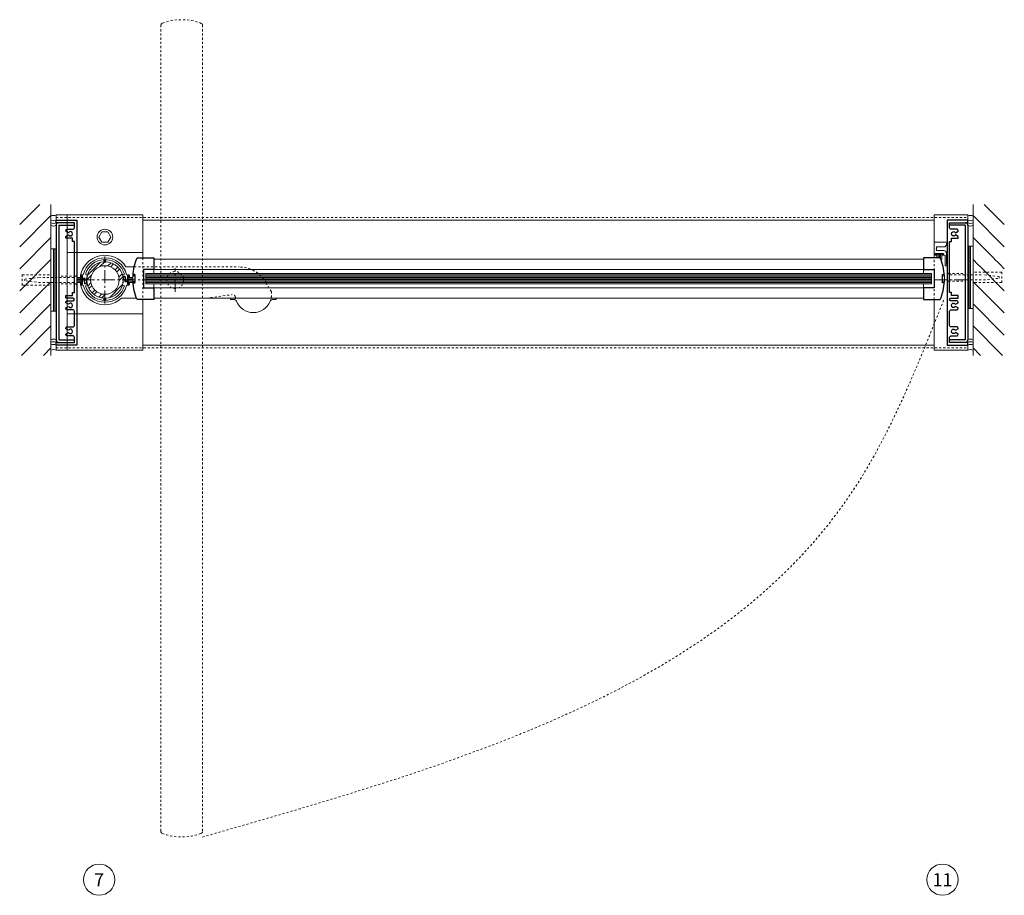
# Model space of a CAD drawing. Units: inches. Extents: x -19 to 695, y -24 to 245.
# Drawn here: x 648 to 695, y 183 to 225 of the extents above; entities that cross this region are included whole.
import ezdxf

# ---------------------------------------------------------------- set-up
doc = ezdxf.new("R2010")
doc.units = ezdxf.units.IN
doc.header["$MEASUREMENT"] = 0
for name, pattern in [('CENTER', [0.95, 0.625, -0.125, 0.075, -0.125]), ('DASHED', [0.2, 0.1, -0.1]), ('PHANTOM', [1.15, 0.625, -0.125, 0.075, -0.125, 0.075, -0.125])]:
    doc.linetypes.add(name, pattern=pattern)
for name, color, linetype, lineweight in [('CENTERLINE', 5, 'CENTER', 9), ('CENTERLINE BAL HARD', 3, 'CENTER', 9), ('HATCH', 3, 'Continuous', 9), ('HIDDEN LT BLUE', 4, 'DASHED', 13), ('HIDDEN RED 2', 1, 'DASHED', 15), ('HIDDEN RED DOOR', 1, 'DASHED', 15), ('LINE DK BLUE', 5, 'Continuous', 9), ('LINE LT BLUE', 4, 'Continuous', 13), ('LINE MAGENTA', 6, 'Continuous', 30), ('LINE RED', 1, 'Continuous', 15), ('SURROUNDING MAT', 5, 'PHANTOM', 13), ('TEXT', 1, 'Continuous', 13)]:
    doc.layers.add(name, color=color, linetype=linetype, lineweight=lineweight)
doc.styles.get("Standard").update_dxf_attribs({"font": 'complex.shx', "width": 0.6, "height": 0.15625})

# ---------------------------------------------------------------- blocks, each defined once
blk = doc.blocks.new('*U137')
at = {"layer": 'HIDDEN LT BLUE'}
for p, q in [((-2.625, 0.25), (-2.625, -0.25)), ((-2.625, 0.25), (-1.25, 0.25)), ((-2.5, 0.042), (-1.75, 0.125)), ((-2.5, 0.042), (-2.5, -0.042)), ((-0.143, 0.125), (-1.75, 0.125)), ((-0.059, 0.188), (-0.875, 0.188)), ((0, 0.231), (-0.143, 0.125)), ((-2.625, -0.25), (-1.25, -0.25)), ((-1.75, -0.125), (-2.5, -0.042)), ((-0.144, -0.125), (-1.75, -0.125)), ((-0.06, -0.188), (-0.875, -0.188)), ((0, -0.232), (-0.143, -0.126))]:
    blk.add_line(p, q, dxfattribs=at)
blk = doc.blocks.new('*U24')
at = {"layer": 'LINE RED'}
for p, q in [((0, 1.625), (-0.25, 1.625)), ((-0.25, 1.625), (-0.25, -1.375)), ((-0.125, 1.625), (-0.125, -1.375)), ((-0.0625, 1.625), (-0.0625, -1.375)), ((0, -1.375), (-0.25, -1.375))]:
    blk.add_line(p, q, dxfattribs=at)
blk = doc.blocks.new('1 x 6 Spacer Jamb')
at = {"layer": 'LINE MAGENTA'}
for p, q in [((-2.344, 2), (-2.344, -3.5)), ((-2.219, 2), (-1.469, 2)), ((-2.219, 2), (-2.219, -3.5)), ((-2.219, -3.5), (-1.469, -3.5))]:
    blk.add_line(p, q, dxfattribs=at)
blk.add_lwpolyline([(-2.344, 2.25), (-1.344, 2.25), (-1.344, -3.75), (-2.344, -3.75), (-2.344, -3.625), (-1.469, -3.625), (-1.469, -3.374, 0.414214), (-1.531, -3.312), (-1.812, -3.312, -0.414214), (-1.874, -3.25), (-1.874, -3.22), (-1.746, -3.146, 3.732051), (-1.746, -3.042), (-1.874, -2.968), (-1.874, -2.938, -0.414214), (-1.812, -2.876), (-1.531, -2.876, 0.414214), (-1.469, -2.814), (-1.469, -2.123, 0.414214), (-1.531, -2.061), (-1.812, -2.061, -0.414214), (-1.874, -1.999), (-1.874, -1.969), (-1.746, -1.895, 3.732051), (-1.746, -1.791), (-1.874, -1.717), (-1.874, -1.687, -0.414214), (-1.812, -1.625), (-1.531, -1.625, 1), (-1.531, -1.501), (-1.874, -1.501), (-1.874, -1.376), (-1.562, -1.376), (-1.562, -1.218), (-1.469, -1.218), (-1.469, 1.218), (-1.562, 1.218), (-1.562, 1.376), (-1.874, 1.376), (-1.874, 1.468), (-1.746, 1.542, 3.732051), (-1.746, 1.646), (-1.874, 1.72), (-1.874, 1.75, -0.414214), (-1.812, 1.812), (-1.531, 1.812, 0.414214), (-1.469, 1.874), (-1.469, 2.125), (-2.344, 2.125)], format="xyb", close=True, dxfattribs=at)
for centre, start, end in [((-2.219, 2), 90, 180), ((-2.219, -3.5), 180, 270)]:
    blk.add_arc(centre, 0.125, start, end, dxfattribs=at)
blk = doc.blocks.new('1500')
at = {"layer": 'LINE DK BLUE'}
for p, q in [((-1.188, 0), (-1.344, 0)), ((-1.11, 0.058), (-1.34, 0.058)), ((-1.11, 0.115), (-1.336, 0.115)), ((-1.188, 0), (-1.11, 0)), ((-1.11, 0.195), (-1.11, -0.195)), ((1.11, 0.195), (1.11, -0.195)), ((1.11, 0.115), (1.344, 0.115)), ((1.11, 0.058), (1.344, 0.058)), ((1.188, 0), (1.11, 0)), ((1.188, 0), (1.344, 0)), ((-1.11, -0.115), (-1.351, -0.115)), ((-1.11, -0.058), (-1.347, -0.058)), ((1.11, -0.058), (1.344, -0.058)), ((1.11, -0.115), (1.344, -0.115))]:
    blk.add_line(p, q, dxfattribs=at)
at = {"layer": 'LINE LT BLUE'}
for points in [[(1.166, 0.225, -0.019498), (1.18, 0.133, -1), (1.147, 0.13, 0.014297), (1.138, 0.195), (1.082, 0.195), (1.067, -0.059), (1.025, -0.059, -0.413357), (0.963, 0.003, 0.011475), (0.962, 0.047), (0.992, 0.047, 0.03477), (0.976, 0.184), (0.866, 0.184, 0.019239), (0.849, 0.25), (0.938, 0.276, 0.319318), (0.047, 0.977), (0.047, 0.884, 0.026572), (-0.047, 0.884), (-0.047, 0.977, 0.319318), (-0.938, 0.276), (-0.849, 0.25, 0.071719), (-0.885, 0), (-0.885, -0.153), (-0.916, -0.153, -0.414214), (-0.978, -0.091), (-0.978, -0.047), (-0.947, -0.047), (-0.947, 0.028, 0.414214), (-1.009, 0.09), (-1.082, 0.09), (-1.082, 0.195), (-1.138, 0.195, 0.014297), (-1.147, 0.13, -1), (-1.18, 0.133, -0.019498), (-1.166, 0.225, -0.359452), (-1.136, 0.25), (-1.041, 0.25, -0.788352), (1.041, 0.25), (1.136, 0.25, -0.359452)], [(-1.166, -0.225, -0.019498), (-1.18, -0.133, -1), (-1.147, -0.13, 0.014297), (-1.138, -0.195), (-1.082, -0.195), (-1.067, 0.059), (-1.025, 0.059, -0.413357), (-0.963, -0.003, 0.011475), (-0.962, -0.047), (-0.992, -0.047, 0.03477), (-0.976, -0.184), (-0.866, -0.184, 0.019239), (-0.849, -0.25), (-0.938, -0.276, 0.319318), (-0.047, -0.977), (-0.047, -0.884, 0.026572), (0.047, -0.884), (0.047, -0.977, 0.319318), (0.938, -0.276), (0.849, -0.25, 0.071719), (0.885, 0), (0.885, 0.153), (0.916, 0.153, -0.414214), (0.978, 0.091), (0.978, 0.047), (0.947, 0.047), (0.947, -0.028, 0.414214), (1.009, -0.09), (1.082, -0.09), (1.082, -0.195), (1.138, -0.195, 0.014297), (1.147, -0.13, -1), (1.18, -0.133, -0.019498), (1.166, -0.225, -0.359452), (1.136, -0.25), (1.041, -0.25, -0.788352), (-1.041, -0.25), (-1.136, -0.25, -0.359452)]]:
    blk.add_lwpolyline(points, format="xyb", close=True, dxfattribs=at)
blk = doc.blocks.new('*U150')
at = {"layer": 'LINE DK BLUE'}
for p, q in [((1.938, 0.25), (39.656, 0.25)), ((1.938, 0.187), (39.656, 0.187)), ((1.938, 0.125), (39.656, 0.125)), ((1.938, 0.062), (39.656, 0.062)), ((1.938, 0), (39.656, 0)), ((1.938, -0.063), (39.656, -0.063)), ((1.938, -0.125), (39.656, -0.125))]:
    blk.add_line(p, q, dxfattribs=at)
at = {"layer": 'LINE LT BLUE'}
for p, q in [((2.312, 1), (39.281, 1)), ((2.312, -0.875), (39.281, -0.875))]:
    blk.add_line(p, q, dxfattribs=at)
at = {"layer": 'LINE MAGENTA'}
blk.add_lwpolyline([(2.312, -0.938), (1.516, -0.938, -0.086895), (1.316, -0.076, -1.02751), (1.347, -0.076), (1.347, -0.117, 0.414214), (1.363, -0.133), (1.397, -0.133, 0.414214), (1.412, -0.117), (1.412, 0.242, 0.414214), (1.397, 0.258), (1.363, 0.258, 0.414214), (1.347, 0.242), (1.347, 0.201, -1.02751), (1.316, 0.201, -0.086895), (1.516, 1.062), (2.312, 1.062), (2.312, 0.5), (1.812, 0.5), (1.812, -0.375), (2.312, -0.375)], format="xyb", close=True, dxfattribs=at)
at = {"layer": 'LINE RED'}
for p, q in [((2.312, 0.5), (2.312, 0.312)), ((1.312, 0.185), (1.332, 0.185)), ((1.312, -0.06), (1.312, 0.185)), ((1.938, 0.312), (1.938, -0.188)), ((1.938, 0.312), (39.656, 0.312)), ((1.312, -0.06), (1.332, -0.06)), ((1.938, -0.188), (39.656, -0.188)), ((2.312, -0.188), (2.312, -0.375))]:
    blk.add_line(p, q, dxfattribs=at)
blk = doc.blocks.new('*U135')
at = {"layer": 'LINE MAGENTA'}
for p, q in [((2.219, 2), (1.469, 2)), ((2.219, 2), (2.219, -3.5)), ((2.344, 2), (2.344, -3.5)), ((2.219, -3.5), (1.469, -3.5))]:
    blk.add_line(p, q, dxfattribs=at)
blk.add_lwpolyline([(2.344, 2.25), (1.344, 2.25), (1.344, -3.75), (2.344, -3.75), (2.344, -3.625), (1.469, -3.625), (1.469, -3.374, -0.414214), (1.531, -3.312), (1.812, -3.312, 0.414214), (1.874, -3.25), (1.874, -3.22), (1.746, -3.146, -3.732051), (1.746, -3.042), (1.874, -2.968), (1.874, -2.938, 0.414214), (1.812, -2.876), (1.531, -2.876, -0.414214), (1.469, -2.814), (1.469, -2.123, -0.414214), (1.531, -2.061), (1.812, -2.061, 0.414214), (1.874, -1.999), (1.874, -1.969), (1.746, -1.895, -3.732051), (1.746, -1.791), (1.874, -1.717), (1.874, -1.687, 0.414214), (1.812, -1.625), (1.531, -1.625, -1), (1.531, -1.501), (1.874, -1.501), (1.874, -1.376), (1.562, -1.376), (1.562, -1.218), (1.469, -1.218), (1.469, 1.218), (1.562, 1.218), (1.562, 1.376), (1.874, 1.376), (1.874, 1.468), (1.746, 1.542, -3.732051), (1.746, 1.646), (1.874, 1.72), (1.874, 1.75, 0.414214), (1.812, 1.812), (1.531, 1.812, -0.414214), (1.469, 1.874), (1.469, 2.125), (2.344, 2.125)], format="xyb", close=True, dxfattribs=at)
for centre, start, end in [((2.219, 2), 0, 90), ((2.219, -3.5), 270, 0)]:
    blk.add_arc(centre, 0.125, start, end, dxfattribs=at)
blk = doc.blocks.new('*U136')
at = {"layer": 'HIDDEN LT BLUE'}
for p, q in [((-2.625, 0.25), (-2.625, -0.25)), ((-2.625, 0.25), (-1.25, 0.25)), ((-2.5, 0.042), (-1.75, 0.125)), ((-2.5, 0.042), (-2.5, -0.042)), ((-0.143, 0.125), (-1.75, 0.125)), ((-0.059, 0.188), (-0.875, 0.188)), ((0, 0.231), (-0.143, 0.125)), ((-2.625, -0.25), (-1.25, -0.25)), ((-1.75, -0.125), (-2.5, -0.042)), ((-0.144, -0.125), (-1.75, -0.125)), ((-0.06, -0.188), (-0.875, -0.188)), ((0, -0.232), (-0.143, -0.126))]:
    blk.add_line(p, q, dxfattribs=at)
blk = doc.blocks.new('1240')
at = {"layer": 'LINE DK BLUE'}
for p, q in [((-1.671, -0.875), (-1.671, -1.06)), ((-1.613, -1.06), (-1.613, -0.875)), ((-1.556, -1.06), (-1.556, -0.875)), ((-1.498, -1.06), (-1.498, -0.861)), ((-1.441, -0.8), (-1.441, -1.06)), ((-1.751, -1.06), (-1.361, -1.06))]:
    blk.add_line(p, q, dxfattribs=at)
at = {"layer": 'LINE LT BLUE'}
blk.add_lwpolyline([(-1.703, -1.312), (-1.688, -1.328), (-1.688, -1.397), (-1.344, -1.397, -0.414214), (-1.219, -1.522), (-1.219, -1.563), (-1.188, -1.563), (-1.188, -1.625), (-1.813, -1.625), (-1.813, -1), (-1.686, -1, -1), (-1.686, -1.03), (-1.751, -1.03), (-1.751, -1.09), (-1.361, -1.09), (-1.361, -1.03), (-1.426, -1.03, -1), (-1.426, -1), (-1.281, -1), (-1.281, -0.515, -0.414214), (-1.266, -0.5), (-1.188, -0.5), (-1.188, -0.562), (-1.204, -0.562, 0.414214), (-1.219, -0.577), (-1.219, -1.103, -0.414214), (-1.344, -1.228), (-1.688, -1.228), (-1.688, -1.298)], format="xyb", close=True, dxfattribs=at)
blk = doc.blocks.new('*U141')
at = {"layer": 'LINE MAGENTA'}
blk.add_lwpolyline([(-1.062, -0.938), (-0.266, -0.938, 0.086895), (-0.066, -0.076, 1.02751), (-0.098, -0.076), (-0.098, -0.117, -0.414214), (-0.113, -0.133), (-0.148, -0.133, -0.414214), (-0.163, -0.117), (-0.163, 0.242, -0.414214), (-0.148, 0.258), (-0.113, 0.258, -0.414214), (-0.098, 0.242), (-0.098, 0.201, 1.02751), (-0.066, 0.201, 0.086895), (-0.266, 1.062), (-1.062, 1.062), (-1.062, 0.5), (-0.562, 0.5), (-0.562, -0.375), (-1.062, -0.375)], format="xyb", close=True, dxfattribs=at)
at = {"layer": 'LINE RED'}
for p, q in [((-1.062, 0.5), (-1.062, 0.312)), ((-0.688, 0.312), (-0.688, -0.188)), ((-0.062, 0.185), (-0.082, 0.185)), ((-0.062, -0.06), (-0.062, 0.185)), ((-1.062, -0.188), (-1.062, -0.375)), ((-0.062, -0.06), (-0.082, -0.06))]:
    blk.add_line(p, q, dxfattribs=at)
blk = doc.blocks.new('*U157')
at = {"layer": 'HIDDEN LT BLUE'}
for p, q in [((1.406, 0.625), (6.439, 0.625)), ((7.991, -0.564), (7.738, -0.125)), ((4.875, -0.875), (6.117, -0.7))]:
    blk.add_line(p, q, dxfattribs=at)
for centre, radius, start, end in [((6.439, -0.875), 1.5, 30, 90), ((6.134, -0.824), 0.125, 7.8304, 98), ((7.125, -0.688), 0.875, 187.8304, 203.1302), ((7.125, -0.688), 0.875, 336.8698, 8.1252)]:
    blk.add_arc(centre, radius, start, end, dxfattribs=at)
at = {"layer": 'LINE LT BLUE'}
for p, q in [((1.406, 0.625), (1.009, 0.625)), ((0.802, -0.875), (1.521, -0.875)), ((6.032, -0.875), (6.032, -0.937)), ((6.177, -0.937), (6.032, -0.937)), ((8.218, -0.937), (8.073, -0.937)), ((8.218, -0.875), (8.218, -0.937))]:
    blk.add_line(p, q, dxfattribs=at)
for centre, radius, start, end in [((0, 0), 1.188, 31.7569, 312.5369), ((6.177, -1.093), 0.156, 23.1302, 90), ((8.073, -1.093), 0.156, 90, 156.8698), ((7.125, -0.688), 0.875, 203.1302, 336.8698)]:
    blk.add_arc(centre, radius, start, end, dxfattribs=at)

msp = doc.modelspace()

# ---------------------------------------------------------------- hatches: boundary and pattern name
at = {"layer": 'HATCH'}
h = msp.add_hatch(dxfattribs=at)
h.set_pattern_fill('ANSI31', color=256, scale=6, style=0)
h.set_pattern_definition([(45, (649.46875, 0), (-0.53033, 0.53033), [])])
h.paths.add_polyline_path([(649.469, 215.84), (647.969, 215.84), (647.969, 208.59), (649.469, 208.59), (649.469, 212.84), (648.187, 212.84), (648.187, 213.34), (649.469, 213.34), (649.469, 214.59)])
h.paths.add_polyline_path([(649.469, 213.34), (648.187, 213.34), (648.187, 212.84), (649.469, 212.84), (649.469, 212.965), (649.062, 212.965), (648.312, 213.049), (648.312, 213.132), (649.062, 213.215), (649.469, 213.215)], flags=17)
h.paths.add_polyline_path([(649.469, 213.215), (649.062, 213.215), (648.312, 213.132), (648.312, 213.049), (649.062, 212.965), (649.469, 212.965)], flags=16)
h = msp.add_hatch(dxfattribs=at)
h.set_pattern_fill('ANSI32', color=256, style=0)
h.set_pattern_definition([(45, (652.0625, 212.21533), (-0.26517, 0.26517), []), (45, (652.23928, 212.21533), (-0.26517, 0.26517), [])])
h.paths.add_polyline_path([(652.062, 212.903), (652.062, 213.09, 0.414214), (651.187, 212.215), (651.375, 212.215, -0.414214)])
h.paths.add_polyline_path([(652.75, 212.215), (652.937, 212.215, 0.414214), (652.062, 213.09), (652.062, 212.903, -0.414214)])
h.paths.add_polyline_path([(652.062, 211.528), (652.062, 211.34, 0.414214), (652.937, 212.215), (652.75, 212.215, -0.414214)])
h.paths.add_polyline_path([(652.062, 211.34), (652.062, 211.528, -0.414214), (651.375, 212.215), (651.187, 212.215, 0.414214)])

# ---------------------------------------------------------------- linework, layer by layer
at = {"layer": 'CENTERLINE'}
for p, q in [((652.062, 211.09), (652.062, 213.34)), ((655.437, 211.653), (655.437, 212.778)), ((650.937, 212.215), (653.188, 212.215)), ((654.875, 212.215), (656, 212.215))]:
    msp.add_line(p, q, dxfattribs=at)
at = {"layer": 'CENTERLINE BAL HARD'}
msp.add_line((693.5, 212.215), (653.062, 212.215), dxfattribs=at)
at = {"layer": 'HATCH'}
for p, q in [((695.25, 214.875), (694.284, 215.84)), ((695.25, 213.814), (693.75, 215.314)), ((694.663, 213.34), (693.75, 214.253)), ((694.867, 213.136), (694.663, 213.34)), ((693.977, 212.965), (693.75, 213.193)), ((694.102, 212.84), (693.977, 212.965)), ((695.25, 211.693), (694.102, 212.84)), ((694.907, 213.096), (694.867, 213.136)), ((695.032, 212.971), (694.907, 213.096)), ((695.25, 212.753), (695.032, 212.971)), ((695.25, 210.632), (693.75, 212.132)), ((695.25, 209.571), (693.75, 211.071)), ((695.17, 208.59), (693.75, 210.011)), ((694.11, 208.59), (693.75, 208.95))]:
    msp.add_line(p, q, dxfattribs=at)
at = {"layer": 'HIDDEN LT BLUE'}
for p, q in [((691.875, 211.278), (691.875, 214.028)), ((653.875, 213.278), (653.875, 211.278))]:
    msp.add_line(p, q, dxfattribs=at)
msp.add_circle((655.437, 212.215), 0.406, dxfattribs=at)
at = {"layer": 'HIDDEN RED 2'}
for p, q in [((649.719, 215.215), (693.5, 215.215)), ((649.719, 208.965), (693.5, 208.965))]:
    msp.add_line(p, q, dxfattribs=at)
at = {"layer": 'HIDDEN RED DOOR'}
for p, q in [((654.75, 224.453), (654.75, 185.728)), ((656.75, 224.453), (656.75, 185.728))]:
    msp.add_line(p, q, dxfattribs=at)
for centre, radius, start, end in [((655.75, 222.103), 2.612, 68.9076, 111.0924), ((654.844, 224.453), 0.0938, 111.0924, 180), ((656.656, 224.453), 0.0938, 360, 68.9076), ((654.844, 185.728), 0.0938, 180, 248.9076), ((655.75, 188.078), 2.612, 248.9076, 291.0924), ((656.656, 185.728), 0.0938, 291.0924, 0)]:
    msp.add_arc(centre, radius, start, end, dxfattribs=at)
msp.add_spline([(656.75, 185.466), (688.058, 202.214), (692.375, 211.34)], degree=3, dxfattribs=at)
at = {"layer": 'LINE DK BLUE'}
for p, q in [((649.469, 215.84), (649.469, 208.59)), ((693.75, 215.84), (693.75, 208.59)), ((650.25, 208.84), (650.25, 215.34)), ((650.25, 213.528), (653.875, 213.528)), ((650.25, 210.591), (653.875, 210.591))]:
    msp.add_line(p, q, dxfattribs=at)
for centre, start, end in [((649.594, 215.557), 240, 300), ((693.625, 215.557), 240, 300), ((649.594, 215.307), 240, 300), ((649.594, 215.182), 240, 300), ((649.594, 215.057), 240, 300), ((693.625, 215.307), 240, 300), ((693.625, 215.182), 240, 300), ((693.625, 215.057), 240, 300), ((649.594, 209.124), 60, 120), ((649.594, 208.999), 60, 120), ((649.594, 208.874), 60, 120), ((693.625, 209.124), 60, 120), ((693.625, 208.999), 60, 120), ((693.625, 208.874), 60, 120), ((649.594, 208.624), 60, 120), ((693.625, 208.624), 60, 120)]:
    msp.add_arc(centre, 0.25, start, end, dxfattribs=at)
at = {"layer": 'LINE LT BLUE'}
for p, q in [((653.875, 215.34), (649.719, 215.34)), ((649.719, 215.34), (649.719, 208.84)), ((653.875, 215.34), (653.875, 213.278)), ((691.875, 214.028), (691.875, 215.34)), ((691.875, 215.34), (693.5, 215.34)), ((693.5, 215.34), (693.5, 208.84)), ((653.875, 215.09), (691.875, 215.09)), ((651.774, 214.278), (651.918, 214.528)), ((651.918, 214.028), (651.774, 214.278)), ((651.918, 214.528), (652.207, 214.528)), ((652.207, 214.528), (652.351, 214.278)), ((652.351, 214.278), (652.207, 214.028)), ((652.207, 214.028), (651.918, 214.028)), ((691.375, 212.715), (654.375, 212.715)), ((691.375, 211.84), (654.375, 211.84)), ((653.875, 211.278), (653.875, 208.84)), ((691.875, 208.84), (691.875, 211.278)), ((653.875, 209.09), (691.875, 209.09)), ((653.875, 208.84), (649.719, 208.84)), ((693.5, 208.84), (691.875, 208.84))]:
    msp.add_line(p, q, dxfattribs=at)
for centre, radius in [((652.062, 214.278), 0.376), ((652.062, 212.215), 0.875), ((652.062, 212.215), 0.688)]:
    msp.add_circle(centre, radius, dxfattribs=at)
at = {"layer": 'TEXT'}
for centre in [(651.781, 183.416), (692.281, 183.416)]:
    msp.add_circle(centre, 0.75, dxfattribs=at)

# ---------------------------------------------------------------- block references
msp.add_blockref('*U24', (649.719, 212.09))
at = {"xscale": -1}
msp.add_blockref('*U24', (693.5, 212.215), dxfattribs=at)
at = {"layer": 'LINE LT BLUE'}
for name, p in [('1 x 6 Spacer Jamb', (652.062, 212.84)), ('*U135', (691.156, 212.84)), ('1500', (652.062, 212.215)), ('*U157', (652.062, 212.215)), ('*U150', (652.094, 212.215)), ('*U141', (692.437, 212.215))]:
    msp.add_blockref(name, p, dxfattribs=at)
at = {"layer": 'LINE LT BLUE', "xscale": -1, "rotation": 180}
msp.add_blockref('1240', (693.687, 212.403), dxfattribs=at)
at = {"layer": 'SURROUNDING MAT'}
msp.add_blockref('*U137', (650.719, 212.215), dxfattribs=at)
at = {"layer": 'SURROUNDING MAT', "xscale": -1}
msp.add_blockref('*U136', (692.5, 212.34), dxfattribs=at)

# ---------------------------------------------------------------- texts
at = {"layer": 'TEXT', "char_height": 0.625, "width": 0.55025, "attachment_point": 5}
for s, insert in [('{\\W1;7}', (651.781, 183.416)), ('{\\W1;11}', (692.281, 183.416))]:
    msp.add_mtext(s, dxfattribs=dict(at, insert=insert))

doc.saveas('drawing.dxf')
